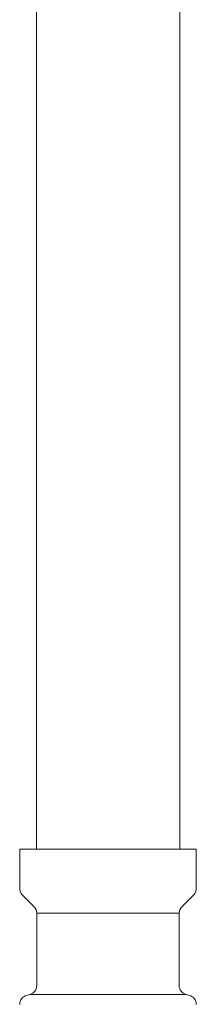
# Model space of a CAD drawing. Units: millimetres. Extents: x 4338 to 11865, y 7503 to 12267.
# Drawn here: x 7465 to 7484, y 8174 to 8280 of the extents above; entities that cross this region are included whole.
import ezdxf

# ---------------------------------------------------------------- set-up
doc = ezdxf.new("R2010")
doc.units = ezdxf.units.MM
doc.layers.add('NoLayerName_008', color=7, linetype='Continuous')
doc.layers.add('NoLayerName_010', color=7, linetype='Continuous')

msp = doc.modelspace()

# ---------------------------------------------------------------- linework, layer by layer
at = {"color": 3, "lineweight": 9}
for p, q in [((7467.24, 8183.48), (7482.64, 8183.48)), ((7467.24, 8183.48), (7482.64, 8183.48)), ((7466.5, 8174.7), (7483.38, 8174.7)), ((7466.5, 8174.7), (7483.38, 8174.7))]:
    msp.add_line(p, q, dxfattribs=at)
at = {"layer": 'NoLayerName_008', "color": 3, "linetype": 'Continuous', "lineweight": 9}
for p, q in [((7465.39, 8190.4), (7484.49, 8190.4)), ((7465.39, 8190.4), (7465.39, 8186.16)), ((7465.39, 8190.4), (7484.49, 8190.4)), ((7465.39, 8190.4), (7465.39, 8186.16)), ((7484.49, 8190.4), (7484.49, 8186.16)), ((7484.49, 8190.4), (7484.49, 8186.16)), ((7465.69, 8185.45), (7466.95, 8184.19)), ((7465.69, 8185.45), (7466.95, 8184.19)), ((7484.2, 8185.45), (7482.94, 8184.19)), ((7484.2, 8185.45), (7482.94, 8184.19)), ((7467.24, 8183.48), (7467.24, 8175.66)), ((7467.24, 8183.48), (7467.24, 8175.66)), ((7482.64, 8183.48), (7482.64, 8175.66)), ((7482.64, 8183.48), (7482.64, 8175.66)), ((7466.13, 8174.6), (7466.5, 8174.7)), ((7466.13, 8174.6), (7466.5, 8174.7)), ((7483.75, 8174.6), (7483.38, 8174.7)), ((7483.75, 8174.6), (7483.38, 8174.7))]:
    msp.add_line(p, q, dxfattribs=at)
for centre, start, end in [((7466.39, 8186.16), 180, 225), ((7466.39, 8186.16), 180, 225), ((7483.49, 8186.16), 315, 0), ((7483.49, 8186.16), 315, 0), ((7466.24, 8183.48), 0, 45), ((7466.24, 8183.48), 0, 45), ((7483.64, 8183.48), 135, 180), ((7483.64, 8183.48), 135, 180), ((7466.24, 8175.66), 285, 0), ((7466.24, 8175.66), 285, 0), ((7483.64, 8175.66), 180, 255), ((7483.64, 8175.66), 180, 255), ((7466.39, 8173.63), 105, 180), ((7466.39, 8173.63), 105, 180), ((7483.49, 8173.63), 0, 75), ((7483.49, 8173.63), 0, 75)]:
    msp.add_arc(centre, 1, start, end, dxfattribs=at)
at = {"layer": 'NoLayerName_010', "color": 3, "linetype": 'Continuous', "lineweight": 9}
for p, q in [((7467.22, 9116.4), (7467.22, 8190.4)), ((7467.22, 9116.4), (7467.22, 8190.4)), ((7482.72, 9116.4), (7482.72, 8190.4)), ((7482.72, 9116.4), (7482.72, 8190.4))]:
    msp.add_line(p, q, dxfattribs=at)

doc.saveas('drawing.dxf')
